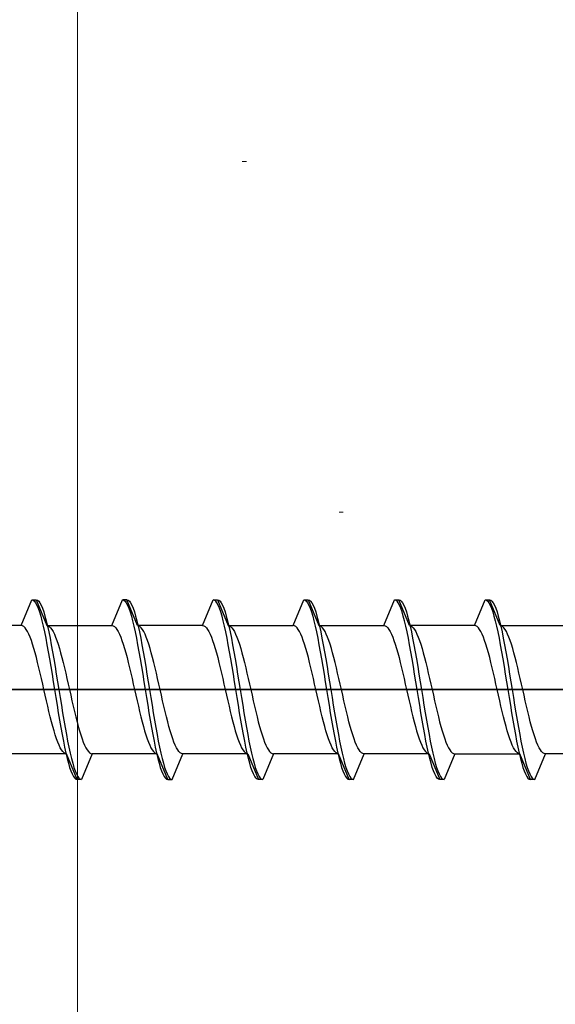
# Model space of a CAD drawing. Extents: x 0 to 1050, y 0 to 1584.
# Drawn here: x 140 to 153, y 1332 to 1355 of the extents above; entities that cross this region are included whole.
import ezdxf

# ---------------------------------------------------------------- set-up
doc = ezdxf.new("R2010")
doc.units = 0
doc.layers.add('YKK_13', color=4, linetype='CONTINUOUS', lineweight=30)
doc.layers.add('YSS_K', color=3, linetype='CONTINUOUS', lineweight=13)

msp = doc.modelspace()

# ---------------------------------------------------------------- linework, layer by layer
at = {"layer": 'YKK_13', "linetype": 'ByBlock', "lineweight": -2, "ltscale": 0.5}
for p, q in [((140.184, 1341.298), (140.433, 1341.898)), ((140.433, 1341.898), (140.533, 1341.898)), ((140.433, 1341.898), (140.462, 1341.89)), ((140.462, 1341.89), (140.492, 1341.866)), ((140.492, 1341.866), (140.521, 1341.826)), ((140.521, 1341.826), (140.551, 1341.771)), ((140.533, 1341.898), (140.782, 1341.298)), ((140.533, 1341.898), (140.562, 1341.89)), ((140.551, 1341.771), (140.58, 1341.701)), ((140.562, 1341.89), (140.592, 1341.866)), ((140.592, 1341.866), (140.621, 1341.826)), ((140.621, 1341.826), (140.651, 1341.771)), ((140.651, 1341.771), (140.68, 1341.701)), ((142.304, 1341.298), (142.553, 1341.898)), ((142.653, 1341.898), (142.553, 1341.898)), ((142.553, 1341.898), (142.582, 1341.89)), ((142.582, 1341.89), (142.612, 1341.866)), ((142.612, 1341.866), (142.641, 1341.826)), ((142.641, 1341.826), (142.671, 1341.771)), ((142.653, 1341.898), (142.682, 1341.89)), ((142.902, 1341.298), (142.653, 1341.898)), ((142.671, 1341.771), (142.7, 1341.701)), ((142.682, 1341.89), (142.712, 1341.866)), ((142.712, 1341.866), (142.741, 1341.826)), ((142.741, 1341.826), (142.771, 1341.771)), ((142.771, 1341.771), (142.8, 1341.701)), ((144.424, 1341.298), (144.673, 1341.898)), ((144.702, 1341.89), (144.673, 1341.898)), ((144.673, 1341.898), (144.773, 1341.898)), ((144.732, 1341.866), (144.702, 1341.89)), ((144.761, 1341.826), (144.732, 1341.866)), ((144.791, 1341.771), (144.761, 1341.826)), ((144.773, 1341.898), (144.802, 1341.89)), ((144.773, 1341.898), (145.022, 1341.298)), ((144.82, 1341.701), (144.791, 1341.771)), ((144.802, 1341.89), (144.832, 1341.866)), ((144.832, 1341.866), (144.861, 1341.826)), ((144.861, 1341.826), (144.891, 1341.771)), ((144.891, 1341.771), (144.92, 1341.701)), ((146.544, 1341.298), (146.793, 1341.898)), ((146.793, 1341.898), (146.822, 1341.89)), ((146.793, 1341.898), (146.893, 1341.898)), ((146.822, 1341.89), (146.852, 1341.866)), ((146.852, 1341.866), (146.881, 1341.826)), ((146.881, 1341.826), (146.911, 1341.771)), ((146.893, 1341.898), (146.922, 1341.89)), ((146.893, 1341.898), (147.142, 1341.298)), ((146.911, 1341.771), (146.94, 1341.701)), ((146.922, 1341.89), (146.952, 1341.866)), ((146.952, 1341.866), (146.981, 1341.826)), ((146.981, 1341.826), (147.011, 1341.771)), ((147.011, 1341.771), (147.04, 1341.701)), ((148.664, 1341.298), (148.913, 1341.898)), ((148.942, 1341.89), (148.913, 1341.898)), ((148.913, 1341.898), (149.013, 1341.898)), ((148.972, 1341.866), (148.942, 1341.89)), ((149.001, 1341.826), (148.972, 1341.866)), ((149.031, 1341.771), (149.001, 1341.826)), ((149.262, 1341.298), (149.013, 1341.898)), ((149.013, 1341.898), (149.042, 1341.89)), ((149.06, 1341.701), (149.031, 1341.771)), ((149.042, 1341.89), (149.072, 1341.866)), ((149.072, 1341.866), (149.101, 1341.826)), ((149.101, 1341.826), (149.131, 1341.771)), ((149.131, 1341.771), (149.16, 1341.701)), ((150.784, 1341.298), (151.033, 1341.898)), ((151.033, 1341.898), (151.062, 1341.89)), ((151.033, 1341.898), (151.133, 1341.898)), ((151.062, 1341.89), (151.092, 1341.866)), ((151.092, 1341.866), (151.121, 1341.826)), ((151.121, 1341.826), (151.151, 1341.771)), ((151.382, 1341.298), (151.133, 1341.898)), ((151.133, 1341.898), (151.162, 1341.89)), ((151.151, 1341.771), (151.18, 1341.701)), ((151.162, 1341.89), (151.192, 1341.866)), ((151.192, 1341.866), (151.221, 1341.826)), ((151.221, 1341.826), (151.251, 1341.771)), ((151.251, 1341.771), (151.28, 1341.701)), ((140.58, 1341.701), (140.61, 1341.616)), ((140.61, 1341.616), (140.639, 1341.518)), ((140.639, 1341.518), (140.669, 1341.406)), ((140.68, 1341.701), (140.71, 1341.616)), ((140.71, 1341.616), (140.739, 1341.518)), ((140.739, 1341.518), (140.769, 1341.406)), ((142.7, 1341.701), (142.73, 1341.616)), ((142.73, 1341.616), (142.759, 1341.518)), ((142.759, 1341.518), (142.789, 1341.406)), ((142.8, 1341.701), (142.83, 1341.616)), ((142.83, 1341.616), (142.859, 1341.518)), ((142.859, 1341.518), (142.889, 1341.406)), ((144.85, 1341.616), (144.82, 1341.701)), ((144.879, 1341.518), (144.85, 1341.616)), ((144.909, 1341.406), (144.879, 1341.518)), ((144.92, 1341.701), (144.95, 1341.616)), ((144.95, 1341.616), (144.979, 1341.518)), ((144.979, 1341.518), (145.009, 1341.406)), ((146.94, 1341.701), (146.97, 1341.616)), ((146.97, 1341.616), (146.999, 1341.518)), ((146.999, 1341.518), (147.029, 1341.406)), ((147.04, 1341.701), (147.07, 1341.616)), ((147.07, 1341.616), (147.099, 1341.518)), ((147.099, 1341.518), (147.129, 1341.406)), ((149.09, 1341.616), (149.06, 1341.701)), ((149.119, 1341.518), (149.09, 1341.616)), ((149.149, 1341.406), (149.119, 1341.518)), ((149.16, 1341.701), (149.19, 1341.616)), ((149.19, 1341.616), (149.219, 1341.518)), ((149.219, 1341.518), (149.249, 1341.406)), ((151.18, 1341.701), (151.21, 1341.616)), ((151.21, 1341.616), (151.239, 1341.518)), ((151.239, 1341.518), (151.269, 1341.406)), ((151.28, 1341.701), (151.31, 1341.616)), ((151.31, 1341.616), (151.339, 1341.518)), ((151.339, 1341.518), (151.369, 1341.406)), ((140.184, 1341.298), (138.662, 1341.298)), ((140.214, 1341.292), (140.184, 1341.298)), ((140.243, 1341.275), (140.214, 1341.292)), ((140.273, 1341.247), (140.243, 1341.275)), ((140.302, 1341.207), (140.273, 1341.247)), ((140.669, 1341.406), (140.698, 1341.283)), ((140.698, 1341.283), (140.727, 1341.148)), ((140.769, 1341.406), (140.798, 1341.283)), ((140.782, 1341.298), (142.304, 1341.298)), ((140.782, 1341.298), (140.811, 1341.292)), ((140.798, 1341.283), (140.827, 1341.148)), ((140.811, 1341.292), (140.84, 1341.275)), ((140.84, 1341.275), (140.87, 1341.247)), ((140.87, 1341.247), (140.899, 1341.207)), ((142.304, 1341.298), (142.334, 1341.292)), ((142.334, 1341.292), (142.363, 1341.275)), ((142.363, 1341.275), (142.393, 1341.247)), ((142.393, 1341.247), (142.422, 1341.207)), ((142.789, 1341.406), (142.818, 1341.283)), ((142.818, 1341.283), (142.847, 1341.148)), ((142.889, 1341.406), (142.918, 1341.283)), ((142.931, 1341.292), (142.902, 1341.298)), ((144.424, 1341.298), (142.902, 1341.298)), ((142.918, 1341.283), (142.947, 1341.148)), ((142.96, 1341.275), (142.931, 1341.292)), ((142.99, 1341.247), (142.96, 1341.275)), ((143.019, 1341.207), (142.99, 1341.247)), ((144.424, 1341.298), (144.454, 1341.292)), ((144.454, 1341.292), (144.483, 1341.275)), ((144.483, 1341.275), (144.513, 1341.247)), ((144.513, 1341.247), (144.542, 1341.207)), ((144.938, 1341.283), (144.909, 1341.406)), ((144.967, 1341.148), (144.938, 1341.283)), ((145.009, 1341.406), (145.038, 1341.283)), ((145.022, 1341.298), (146.544, 1341.298)), ((145.022, 1341.298), (145.051, 1341.292)), ((145.038, 1341.283), (145.067, 1341.148)), ((145.051, 1341.292), (145.08, 1341.275)), ((145.08, 1341.275), (145.11, 1341.247)), ((145.11, 1341.247), (145.139, 1341.207)), ((146.574, 1341.292), (146.544, 1341.298)), ((146.603, 1341.275), (146.574, 1341.292)), ((146.633, 1341.247), (146.603, 1341.275)), ((146.662, 1341.207), (146.633, 1341.247)), ((147.029, 1341.406), (147.058, 1341.283)), ((147.058, 1341.283), (147.087, 1341.148)), ((147.129, 1341.406), (147.158, 1341.283)), ((147.171, 1341.292), (147.142, 1341.298)), ((147.142, 1341.298), (148.664, 1341.298)), ((147.158, 1341.283), (147.187, 1341.148)), ((147.2, 1341.275), (147.171, 1341.292)), ((147.23, 1341.247), (147.2, 1341.275)), ((147.259, 1341.207), (147.23, 1341.247)), ((148.664, 1341.298), (148.694, 1341.292)), ((148.694, 1341.292), (148.723, 1341.275)), ((148.723, 1341.275), (148.753, 1341.247)), ((148.753, 1341.247), (148.782, 1341.207)), ((149.178, 1341.283), (149.149, 1341.406)), ((149.207, 1341.148), (149.178, 1341.283)), ((149.249, 1341.406), (149.278, 1341.283)), ((150.784, 1341.298), (149.262, 1341.298)), ((149.262, 1341.298), (149.291, 1341.292)), ((149.278, 1341.283), (149.307, 1341.148)), ((149.291, 1341.292), (149.32, 1341.275)), ((149.32, 1341.275), (149.35, 1341.247)), ((149.35, 1341.247), (149.379, 1341.207)), ((150.814, 1341.292), (150.784, 1341.298)), ((150.843, 1341.275), (150.814, 1341.292)), ((150.873, 1341.247), (150.843, 1341.275)), ((150.902, 1341.207), (150.873, 1341.247)), ((151.269, 1341.406), (151.298, 1341.283)), ((151.298, 1341.283), (151.327, 1341.148)), ((151.369, 1341.406), (151.398, 1341.283)), ((151.411, 1341.292), (151.382, 1341.298)), ((151.382, 1341.298), (152.904, 1341.298)), ((151.398, 1341.283), (151.427, 1341.148)), ((151.44, 1341.275), (151.411, 1341.292)), ((151.47, 1341.247), (151.44, 1341.275)), ((151.499, 1341.207), (151.47, 1341.247)), ((140.332, 1341.157), (140.302, 1341.207)), ((140.361, 1341.097), (140.332, 1341.157)), ((140.391, 1341.026), (140.361, 1341.097)), ((140.42, 1340.947), (140.391, 1341.026)), ((140.727, 1341.148), (140.757, 1341.002)), ((140.827, 1341.148), (140.857, 1341.002)), ((140.899, 1341.207), (140.929, 1341.157)), ((140.929, 1341.157), (140.958, 1341.097)), ((140.958, 1341.097), (140.988, 1341.026)), ((140.988, 1341.026), (141.017, 1340.947)), ((142.422, 1341.207), (142.452, 1341.157)), ((142.452, 1341.157), (142.481, 1341.097)), ((142.481, 1341.097), (142.511, 1341.026)), ((142.511, 1341.026), (142.54, 1340.947)), ((142.847, 1341.148), (142.877, 1341.002)), ((142.947, 1341.148), (142.977, 1341.002)), ((143.049, 1341.157), (143.019, 1341.207)), ((143.078, 1341.097), (143.049, 1341.157)), ((143.108, 1341.026), (143.078, 1341.097)), ((143.137, 1340.947), (143.108, 1341.026)), ((144.542, 1341.207), (144.572, 1341.157)), ((144.572, 1341.157), (144.601, 1341.097)), ((144.601, 1341.097), (144.631, 1341.026)), ((144.631, 1341.026), (144.66, 1340.947)), ((144.997, 1341.002), (144.967, 1341.148)), ((145.067, 1341.148), (145.097, 1341.002)), ((145.139, 1341.207), (145.169, 1341.157)), ((145.169, 1341.157), (145.198, 1341.097)), ((145.198, 1341.097), (145.228, 1341.026)), ((145.228, 1341.026), (145.257, 1340.947)), ((146.692, 1341.157), (146.662, 1341.207)), ((146.721, 1341.097), (146.692, 1341.157)), ((146.751, 1341.026), (146.721, 1341.097)), ((146.78, 1340.947), (146.751, 1341.026)), ((147.087, 1341.148), (147.117, 1341.002)), ((147.187, 1341.148), (147.217, 1341.002)), ((147.289, 1341.157), (147.259, 1341.207)), ((147.318, 1341.097), (147.289, 1341.157)), ((147.348, 1341.026), (147.318, 1341.097)), ((147.377, 1340.947), (147.348, 1341.026)), ((148.782, 1341.207), (148.812, 1341.157)), ((148.812, 1341.157), (148.841, 1341.097)), ((148.841, 1341.097), (148.871, 1341.026)), ((148.871, 1341.026), (148.9, 1340.947)), ((149.237, 1341.002), (149.207, 1341.148)), ((149.307, 1341.148), (149.337, 1341.002)), ((149.379, 1341.207), (149.409, 1341.157)), ((149.409, 1341.157), (149.438, 1341.097)), ((149.438, 1341.097), (149.468, 1341.026)), ((149.468, 1341.026), (149.497, 1340.947)), ((150.932, 1341.157), (150.902, 1341.207)), ((150.961, 1341.097), (150.932, 1341.157)), ((150.991, 1341.026), (150.961, 1341.097)), ((151.02, 1340.947), (150.991, 1341.026)), ((151.327, 1341.148), (151.357, 1341.002)), ((151.427, 1341.148), (151.457, 1341.002)), ((151.529, 1341.157), (151.499, 1341.207)), ((151.558, 1341.097), (151.529, 1341.157)), ((151.588, 1341.026), (151.558, 1341.097)), ((151.617, 1340.947), (151.588, 1341.026)), ((140.449, 1340.858), (140.42, 1340.947)), ((140.479, 1340.762), (140.449, 1340.858)), ((140.757, 1341.002), (140.786, 1340.848)), ((140.786, 1340.848), (140.816, 1340.685)), ((140.857, 1341.002), (140.886, 1340.848)), ((140.886, 1340.848), (140.916, 1340.685)), ((141.017, 1340.947), (141.047, 1340.858)), ((141.047, 1340.858), (141.076, 1340.762)), ((142.54, 1340.947), (142.569, 1340.858)), ((142.569, 1340.858), (142.599, 1340.762)), ((142.877, 1341.002), (142.906, 1340.848)), ((142.906, 1340.848), (142.936, 1340.685)), ((142.977, 1341.002), (143.006, 1340.848)), ((143.006, 1340.848), (143.036, 1340.685)), ((143.167, 1340.858), (143.137, 1340.947)), ((143.196, 1340.762), (143.167, 1340.858)), ((144.66, 1340.947), (144.689, 1340.858)), ((144.689, 1340.858), (144.719, 1340.762)), ((145.026, 1340.848), (144.997, 1341.002)), ((145.056, 1340.685), (145.026, 1340.848)), ((145.097, 1341.002), (145.126, 1340.848)), ((145.126, 1340.848), (145.156, 1340.685)), ((145.257, 1340.947), (145.287, 1340.858)), ((145.287, 1340.858), (145.316, 1340.762)), ((146.809, 1340.858), (146.78, 1340.947)), ((146.839, 1340.762), (146.809, 1340.858)), ((147.117, 1341.002), (147.146, 1340.848)), ((147.146, 1340.848), (147.176, 1340.685)), ((147.217, 1341.002), (147.246, 1340.848)), ((147.246, 1340.848), (147.276, 1340.685)), ((147.407, 1340.858), (147.377, 1340.947)), ((147.436, 1340.762), (147.407, 1340.858)), ((148.9, 1340.947), (148.929, 1340.858)), ((148.929, 1340.858), (148.959, 1340.762)), ((149.266, 1340.848), (149.237, 1341.002)), ((149.296, 1340.685), (149.266, 1340.848)), ((149.337, 1341.002), (149.366, 1340.848)), ((149.366, 1340.848), (149.396, 1340.685)), ((149.497, 1340.947), (149.527, 1340.858)), ((149.527, 1340.858), (149.556, 1340.762)), ((151.049, 1340.858), (151.02, 1340.947)), ((151.079, 1340.762), (151.049, 1340.858)), ((151.357, 1341.002), (151.386, 1340.848)), ((151.386, 1340.848), (151.416, 1340.685)), ((151.457, 1341.002), (151.486, 1340.848)), ((151.486, 1340.848), (151.516, 1340.685)), ((151.647, 1340.858), (151.617, 1340.947)), ((151.676, 1340.762), (151.647, 1340.858)), ((140.508, 1340.658), (140.479, 1340.762)), ((140.538, 1340.548), (140.508, 1340.658)), ((140.816, 1340.685), (140.845, 1340.516)), ((140.916, 1340.685), (140.945, 1340.516)), ((141.076, 1340.762), (141.105, 1340.658)), ((141.105, 1340.658), (141.135, 1340.548)), ((142.599, 1340.762), (142.628, 1340.658)), ((142.628, 1340.658), (142.658, 1340.548)), ((142.936, 1340.685), (142.965, 1340.516)), ((143.036, 1340.685), (143.065, 1340.516)), ((143.225, 1340.658), (143.196, 1340.762)), ((143.255, 1340.548), (143.225, 1340.658)), ((144.719, 1340.762), (144.748, 1340.658)), ((144.748, 1340.658), (144.778, 1340.548)), ((145.085, 1340.516), (145.056, 1340.685)), ((145.156, 1340.685), (145.185, 1340.516)), ((145.316, 1340.762), (145.345, 1340.658)), ((145.345, 1340.658), (145.375, 1340.548)), ((146.868, 1340.658), (146.839, 1340.762)), ((146.898, 1340.548), (146.868, 1340.658)), ((147.176, 1340.685), (147.205, 1340.516)), ((147.276, 1340.685), (147.305, 1340.516)), ((147.465, 1340.658), (147.436, 1340.762)), ((147.495, 1340.548), (147.465, 1340.658)), ((148.959, 1340.762), (148.988, 1340.658)), ((148.988, 1340.658), (149.018, 1340.548)), ((149.325, 1340.516), (149.296, 1340.685)), ((149.396, 1340.685), (149.425, 1340.516)), ((149.556, 1340.762), (149.585, 1340.658)), ((149.585, 1340.658), (149.615, 1340.548)), ((151.108, 1340.658), (151.079, 1340.762)), ((151.138, 1340.548), (151.108, 1340.658)), ((151.416, 1340.685), (151.445, 1340.516)), ((151.516, 1340.685), (151.545, 1340.516)), ((151.705, 1340.658), (151.676, 1340.762)), ((151.735, 1340.548), (151.705, 1340.658)), ((140.567, 1340.432), (140.538, 1340.548)), ((140.597, 1340.311), (140.567, 1340.432)), ((140.845, 1340.516), (140.875, 1340.341)), ((140.875, 1340.341), (140.904, 1340.162)), ((140.945, 1340.516), (140.975, 1340.341)), ((140.975, 1340.341), (141.004, 1340.162)), ((141.135, 1340.548), (141.164, 1340.432)), ((141.164, 1340.432), (141.194, 1340.311)), ((142.658, 1340.548), (142.687, 1340.432)), ((142.687, 1340.432), (142.717, 1340.311)), ((142.965, 1340.516), (142.995, 1340.341)), ((142.995, 1340.341), (143.024, 1340.162)), ((143.065, 1340.516), (143.095, 1340.341)), ((143.095, 1340.341), (143.124, 1340.162)), ((143.284, 1340.432), (143.255, 1340.548)), ((143.314, 1340.311), (143.284, 1340.432)), ((144.778, 1340.548), (144.807, 1340.432)), ((144.807, 1340.432), (144.837, 1340.311)), ((145.115, 1340.341), (145.085, 1340.516)), ((145.144, 1340.162), (145.115, 1340.341)), ((145.185, 1340.516), (145.215, 1340.341)), ((145.215, 1340.341), (145.244, 1340.162)), ((145.375, 1340.548), (145.404, 1340.432)), ((145.404, 1340.432), (145.434, 1340.311)), ((146.927, 1340.432), (146.898, 1340.548)), ((146.957, 1340.311), (146.927, 1340.432)), ((147.205, 1340.516), (147.235, 1340.341)), ((147.235, 1340.341), (147.264, 1340.162)), ((147.305, 1340.516), (147.335, 1340.341)), ((147.335, 1340.341), (147.364, 1340.162)), ((147.524, 1340.432), (147.495, 1340.548)), ((147.554, 1340.311), (147.524, 1340.432)), ((149.018, 1340.548), (149.047, 1340.432)), ((149.047, 1340.432), (149.077, 1340.311)), ((149.355, 1340.341), (149.325, 1340.516)), ((149.384, 1340.162), (149.355, 1340.341)), ((149.425, 1340.516), (149.455, 1340.341)), ((149.455, 1340.341), (149.484, 1340.162)), ((149.615, 1340.548), (149.644, 1340.432)), ((149.644, 1340.432), (149.674, 1340.311)), ((151.167, 1340.432), (151.138, 1340.548)), ((151.197, 1340.311), (151.167, 1340.432)), ((151.445, 1340.516), (151.475, 1340.341)), ((151.475, 1340.341), (151.504, 1340.162)), ((151.545, 1340.516), (151.575, 1340.341)), ((151.575, 1340.341), (151.604, 1340.162)), ((151.764, 1340.432), (151.735, 1340.548)), ((151.794, 1340.311), (151.764, 1340.432)), ((140.626, 1340.186), (140.597, 1340.311)), ((140.656, 1340.058), (140.626, 1340.186)), ((140.904, 1340.162), (140.934, 1339.981)), ((141.004, 1340.162), (141.034, 1339.981)), ((141.194, 1340.311), (141.223, 1340.186)), ((141.223, 1340.186), (141.253, 1340.058)), ((142.717, 1340.311), (142.746, 1340.186)), ((142.746, 1340.186), (142.776, 1340.058)), ((143.024, 1340.162), (143.054, 1339.981)), ((143.124, 1340.162), (143.154, 1339.981)), ((143.343, 1340.186), (143.314, 1340.311)), ((143.373, 1340.058), (143.343, 1340.186)), ((144.837, 1340.311), (144.866, 1340.186)), ((144.866, 1340.186), (144.896, 1340.058)), ((145.174, 1339.981), (145.144, 1340.162)), ((145.244, 1340.162), (145.274, 1339.981)), ((145.434, 1340.311), (145.463, 1340.186)), ((145.463, 1340.186), (145.493, 1340.058)), ((146.986, 1340.186), (146.957, 1340.311)), ((147.016, 1340.058), (146.986, 1340.186)), ((147.264, 1340.162), (147.294, 1339.981)), ((147.364, 1340.162), (147.394, 1339.981)), ((147.583, 1340.186), (147.554, 1340.311)), ((147.613, 1340.058), (147.583, 1340.186)), ((149.077, 1340.311), (149.106, 1340.186)), ((149.106, 1340.186), (149.136, 1340.058)), ((149.414, 1339.981), (149.384, 1340.162)), ((149.484, 1340.162), (149.514, 1339.981)), ((149.674, 1340.311), (149.703, 1340.186)), ((149.703, 1340.186), (149.733, 1340.058)), ((151.226, 1340.186), (151.197, 1340.311)), ((151.256, 1340.058), (151.226, 1340.186)), ((151.504, 1340.162), (151.534, 1339.981)), ((151.604, 1340.162), (151.634, 1339.981)), ((151.823, 1340.186), (151.794, 1340.311)), ((151.853, 1340.058), (151.823, 1340.186)), ((140.685, 1339.928), (140.656, 1340.058)), ((140.714, 1339.798), (140.685, 1339.928)), ((140.934, 1339.981), (140.963, 1339.798)), ((141.034, 1339.981), (141.063, 1339.798)), ((141.253, 1340.058), (141.282, 1339.928)), ((141.282, 1339.928), (141.312, 1339.798)), ((142.776, 1340.058), (142.805, 1339.928)), ((142.805, 1339.928), (142.834, 1339.798)), ((143.054, 1339.981), (143.083, 1339.798)), ((143.154, 1339.981), (143.183, 1339.798)), ((143.402, 1339.928), (143.373, 1340.058)), ((143.432, 1339.798), (143.402, 1339.928)), ((144.896, 1340.058), (144.925, 1339.928)), ((144.925, 1339.928), (144.954, 1339.798)), ((145.203, 1339.798), (145.174, 1339.981)), ((145.274, 1339.981), (145.303, 1339.798)), ((145.493, 1340.058), (145.522, 1339.928)), ((145.522, 1339.928), (145.552, 1339.798)), ((147.045, 1339.928), (147.016, 1340.058)), ((147.074, 1339.798), (147.045, 1339.928)), ((147.294, 1339.981), (147.323, 1339.798)), ((147.394, 1339.981), (147.423, 1339.798)), ((147.642, 1339.928), (147.613, 1340.058)), ((147.672, 1339.798), (147.642, 1339.928)), ((149.136, 1340.058), (149.165, 1339.928)), ((149.165, 1339.928), (149.194, 1339.798)), ((149.443, 1339.798), (149.414, 1339.981)), ((149.514, 1339.981), (149.543, 1339.798)), ((149.733, 1340.058), (149.762, 1339.928)), ((149.762, 1339.928), (149.792, 1339.798)), ((151.285, 1339.928), (151.256, 1340.058)), ((151.314, 1339.798), (151.285, 1339.928)), ((151.534, 1339.981), (151.563, 1339.798)), ((151.634, 1339.981), (151.663, 1339.798)), ((151.882, 1339.928), (151.853, 1340.058)), ((151.912, 1339.798), (151.882, 1339.928)), ((140.744, 1339.667), (140.714, 1339.798)), ((140.773, 1339.537), (140.744, 1339.667)), ((140.963, 1339.798), (140.992, 1339.615)), ((141.063, 1339.798), (141.092, 1339.615)), ((141.312, 1339.798), (141.341, 1339.667)), ((141.341, 1339.667), (141.37, 1339.537)), ((142.834, 1339.798), (142.864, 1339.667)), ((142.864, 1339.667), (142.893, 1339.537)), ((143.083, 1339.798), (143.112, 1339.615)), ((143.183, 1339.798), (143.212, 1339.615)), ((143.461, 1339.667), (143.432, 1339.798)), ((143.49, 1339.537), (143.461, 1339.667)), ((144.954, 1339.798), (144.984, 1339.667)), ((144.984, 1339.667), (145.013, 1339.537)), ((145.232, 1339.615), (145.203, 1339.798)), ((145.303, 1339.798), (145.332, 1339.615)), ((145.552, 1339.798), (145.581, 1339.667)), ((145.581, 1339.667), (145.61, 1339.537)), ((147.104, 1339.667), (147.074, 1339.798)), ((147.133, 1339.537), (147.104, 1339.667)), ((147.323, 1339.798), (147.352, 1339.615)), ((147.423, 1339.798), (147.452, 1339.615)), ((147.701, 1339.667), (147.672, 1339.798)), ((147.73, 1339.537), (147.701, 1339.667)), ((149.194, 1339.798), (149.224, 1339.667)), ((149.224, 1339.667), (149.253, 1339.537)), ((149.472, 1339.615), (149.443, 1339.798)), ((149.543, 1339.798), (149.572, 1339.615)), ((149.792, 1339.798), (149.821, 1339.667)), ((149.821, 1339.667), (149.85, 1339.537)), ((151.344, 1339.667), (151.314, 1339.798)), ((151.373, 1339.537), (151.344, 1339.667)), ((151.563, 1339.798), (151.592, 1339.615)), ((151.663, 1339.798), (151.692, 1339.615)), ((151.941, 1339.667), (151.912, 1339.798)), ((151.97, 1339.537), (151.941, 1339.667)), ((140.803, 1339.41), (140.773, 1339.537)), ((140.832, 1339.285), (140.803, 1339.41)), ((140.992, 1339.615), (141.022, 1339.433)), ((141.022, 1339.433), (141.051, 1339.254)), ((141.092, 1339.615), (141.122, 1339.433)), ((141.122, 1339.433), (141.151, 1339.254)), ((141.37, 1339.537), (141.4, 1339.41)), ((141.4, 1339.41), (141.429, 1339.285)), ((142.893, 1339.537), (142.923, 1339.41)), ((142.923, 1339.41), (142.952, 1339.285)), ((143.112, 1339.615), (143.142, 1339.433)), ((143.142, 1339.433), (143.171, 1339.254)), ((143.212, 1339.615), (143.242, 1339.433)), ((143.242, 1339.433), (143.271, 1339.254)), ((143.52, 1339.41), (143.49, 1339.537)), ((143.549, 1339.285), (143.52, 1339.41)), ((145.013, 1339.537), (145.043, 1339.41)), ((145.043, 1339.41), (145.072, 1339.285)), ((145.262, 1339.433), (145.232, 1339.615)), ((145.291, 1339.254), (145.262, 1339.433)), ((145.332, 1339.615), (145.362, 1339.433)), ((145.362, 1339.433), (145.391, 1339.254)), ((145.61, 1339.537), (145.64, 1339.41)), ((145.64, 1339.41), (145.669, 1339.285)), ((147.163, 1339.41), (147.133, 1339.537)), ((147.192, 1339.285), (147.163, 1339.41)), ((147.352, 1339.615), (147.382, 1339.433)), ((147.382, 1339.433), (147.411, 1339.254)), ((147.452, 1339.615), (147.482, 1339.433)), ((147.482, 1339.433), (147.511, 1339.254)), ((147.76, 1339.41), (147.73, 1339.537)), ((147.789, 1339.285), (147.76, 1339.41)), ((149.253, 1339.537), (149.283, 1339.41)), ((149.283, 1339.41), (149.312, 1339.285)), ((149.502, 1339.433), (149.472, 1339.615)), ((149.531, 1339.254), (149.502, 1339.433)), ((149.572, 1339.615), (149.602, 1339.433)), ((149.602, 1339.433), (149.631, 1339.254)), ((149.85, 1339.537), (149.88, 1339.41)), ((149.88, 1339.41), (149.909, 1339.285)), ((151.403, 1339.41), (151.373, 1339.537)), ((151.432, 1339.285), (151.403, 1339.41)), ((151.592, 1339.615), (151.622, 1339.433)), ((151.622, 1339.433), (151.651, 1339.254)), ((151.692, 1339.615), (151.722, 1339.433)), ((151.722, 1339.433), (151.751, 1339.254)), ((152, 1339.41), (151.97, 1339.537)), ((152.029, 1339.285), (152, 1339.41)), ((140.862, 1339.164), (140.832, 1339.285)), ((141.051, 1339.254), (141.081, 1339.08)), ((141.151, 1339.254), (141.181, 1339.08)), ((141.429, 1339.285), (141.459, 1339.164)), ((142.952, 1339.285), (142.982, 1339.164)), ((143.171, 1339.254), (143.201, 1339.08)), ((143.271, 1339.254), (143.301, 1339.08)), ((143.579, 1339.164), (143.549, 1339.285)), ((145.072, 1339.285), (145.102, 1339.164)), ((145.321, 1339.08), (145.291, 1339.254)), ((145.391, 1339.254), (145.421, 1339.08)), ((145.669, 1339.285), (145.699, 1339.164)), ((147.222, 1339.164), (147.192, 1339.285)), ((147.411, 1339.254), (147.441, 1339.08)), ((147.511, 1339.254), (147.541, 1339.08)), ((147.819, 1339.164), (147.789, 1339.285)), ((149.312, 1339.285), (149.342, 1339.164)), ((149.561, 1339.08), (149.531, 1339.254)), ((149.631, 1339.254), (149.661, 1339.08)), ((149.909, 1339.285), (149.939, 1339.164)), ((151.462, 1339.164), (151.432, 1339.285)), ((151.651, 1339.254), (151.681, 1339.08)), ((151.751, 1339.254), (151.781, 1339.08)), ((152.059, 1339.164), (152.029, 1339.285)), ((140.891, 1339.048), (140.862, 1339.164)), ((140.921, 1338.937), (140.891, 1339.048)), ((141.081, 1339.08), (141.11, 1338.91)), ((141.181, 1339.08), (141.21, 1338.91)), ((141.459, 1339.164), (141.488, 1339.048)), ((141.488, 1339.048), (141.518, 1338.937)), ((142.982, 1339.164), (143.011, 1339.048)), ((143.011, 1339.048), (143.041, 1338.937)), ((143.201, 1339.08), (143.23, 1338.91)), ((143.301, 1339.08), (143.33, 1338.91)), ((143.608, 1339.048), (143.579, 1339.164)), ((143.638, 1338.937), (143.608, 1339.048)), ((145.102, 1339.164), (145.131, 1339.048)), ((145.131, 1339.048), (145.161, 1338.937)), ((145.35, 1338.91), (145.321, 1339.08)), ((145.421, 1339.08), (145.45, 1338.91)), ((145.699, 1339.164), (145.728, 1339.048)), ((145.728, 1339.048), (145.758, 1338.937)), ((147.251, 1339.048), (147.222, 1339.164)), ((147.281, 1338.937), (147.251, 1339.048)), ((147.441, 1339.08), (147.47, 1338.91)), ((147.541, 1339.08), (147.57, 1338.91)), ((147.848, 1339.048), (147.819, 1339.164)), ((147.878, 1338.937), (147.848, 1339.048)), ((149.342, 1339.164), (149.371, 1339.048)), ((149.371, 1339.048), (149.401, 1338.937)), ((149.59, 1338.91), (149.561, 1339.08)), ((149.661, 1339.08), (149.69, 1338.91)), ((149.939, 1339.164), (149.968, 1339.048)), ((149.968, 1339.048), (149.998, 1338.937)), ((151.491, 1339.048), (151.462, 1339.164)), ((151.521, 1338.937), (151.491, 1339.048)), ((151.681, 1339.08), (151.71, 1338.91)), ((151.781, 1339.08), (151.81, 1338.91)), ((152.088, 1339.048), (152.059, 1339.164)), ((152.118, 1338.937), (152.088, 1339.048)), ((140.95, 1338.834), (140.921, 1338.937)), ((140.979, 1338.737), (140.95, 1338.834)), ((141.009, 1338.649), (140.979, 1338.737)), ((141.11, 1338.91), (141.14, 1338.748)), ((141.14, 1338.748), (141.169, 1338.593)), ((141.21, 1338.91), (141.24, 1338.748)), ((141.24, 1338.748), (141.269, 1338.593)), ((141.518, 1338.937), (141.547, 1338.834)), ((141.547, 1338.834), (141.577, 1338.737)), ((141.577, 1338.737), (141.606, 1338.649)), ((143.041, 1338.937), (143.07, 1338.834)), ((143.07, 1338.834), (143.099, 1338.737)), ((143.099, 1338.737), (143.129, 1338.649)), ((143.23, 1338.91), (143.26, 1338.748)), ((143.26, 1338.748), (143.289, 1338.593)), ((143.33, 1338.91), (143.36, 1338.748)), ((143.36, 1338.748), (143.389, 1338.593)), ((143.667, 1338.834), (143.638, 1338.937)), ((143.697, 1338.737), (143.667, 1338.834)), ((143.726, 1338.649), (143.697, 1338.737)), ((145.161, 1338.937), (145.19, 1338.834)), ((145.19, 1338.834), (145.219, 1338.737)), ((145.219, 1338.737), (145.249, 1338.649)), ((145.38, 1338.748), (145.35, 1338.91)), ((145.409, 1338.593), (145.38, 1338.748)), ((145.45, 1338.91), (145.48, 1338.748)), ((145.48, 1338.748), (145.509, 1338.593)), ((145.758, 1338.937), (145.787, 1338.834)), ((145.787, 1338.834), (145.817, 1338.737)), ((145.817, 1338.737), (145.846, 1338.649)), ((147.31, 1338.834), (147.281, 1338.937)), ((147.339, 1338.737), (147.31, 1338.834)), ((147.369, 1338.649), (147.339, 1338.737)), ((147.47, 1338.91), (147.5, 1338.748)), ((147.5, 1338.748), (147.529, 1338.593)), ((147.57, 1338.91), (147.6, 1338.748)), ((147.6, 1338.748), (147.629, 1338.593)), ((147.907, 1338.834), (147.878, 1338.937)), ((147.937, 1338.737), (147.907, 1338.834)), ((147.966, 1338.649), (147.937, 1338.737)), ((149.401, 1338.937), (149.43, 1338.834)), ((149.43, 1338.834), (149.459, 1338.737)), ((149.459, 1338.737), (149.489, 1338.649)), ((149.62, 1338.748), (149.59, 1338.91)), ((149.649, 1338.593), (149.62, 1338.748)), ((149.69, 1338.91), (149.72, 1338.748)), ((149.72, 1338.748), (149.749, 1338.593)), ((149.998, 1338.937), (150.027, 1338.834)), ((150.027, 1338.834), (150.057, 1338.737)), ((150.057, 1338.737), (150.086, 1338.649)), ((151.55, 1338.834), (151.521, 1338.937)), ((151.579, 1338.737), (151.55, 1338.834)), ((151.609, 1338.649), (151.579, 1338.737)), ((151.71, 1338.91), (151.74, 1338.748)), ((151.74, 1338.748), (151.769, 1338.593)), ((151.81, 1338.91), (151.84, 1338.748)), ((151.84, 1338.748), (151.869, 1338.593)), ((152.147, 1338.834), (152.118, 1338.937)), ((152.177, 1338.737), (152.147, 1338.834)), ((152.206, 1338.649), (152.177, 1338.737)), ((141.038, 1338.569), (141.009, 1338.649)), ((141.068, 1338.499), (141.038, 1338.569)), ((141.097, 1338.438), (141.068, 1338.499)), ((141.169, 1338.593), (141.199, 1338.448)), ((141.269, 1338.593), (141.299, 1338.448)), ((141.606, 1338.649), (141.635, 1338.569)), ((141.635, 1338.569), (141.665, 1338.499)), ((141.665, 1338.499), (141.694, 1338.438)), ((143.129, 1338.649), (143.158, 1338.569)), ((143.158, 1338.569), (143.188, 1338.499)), ((143.188, 1338.499), (143.217, 1338.438)), ((143.289, 1338.593), (143.319, 1338.448)), ((143.389, 1338.593), (143.419, 1338.448)), ((143.755, 1338.569), (143.726, 1338.649)), ((143.785, 1338.499), (143.755, 1338.569)), ((143.814, 1338.438), (143.785, 1338.499)), ((145.249, 1338.649), (145.278, 1338.569)), ((145.278, 1338.569), (145.308, 1338.499)), ((145.308, 1338.499), (145.337, 1338.438)), ((145.439, 1338.448), (145.409, 1338.593)), ((145.509, 1338.593), (145.539, 1338.448)), ((145.846, 1338.649), (145.875, 1338.569)), ((145.875, 1338.569), (145.905, 1338.499)), ((145.905, 1338.499), (145.934, 1338.438)), ((147.398, 1338.569), (147.369, 1338.649)), ((147.428, 1338.499), (147.398, 1338.569)), ((147.457, 1338.438), (147.428, 1338.499)), ((147.529, 1338.593), (147.559, 1338.448)), ((147.629, 1338.593), (147.659, 1338.448)), ((147.995, 1338.569), (147.966, 1338.649)), ((148.025, 1338.499), (147.995, 1338.569)), ((148.054, 1338.438), (148.025, 1338.499)), ((149.489, 1338.649), (149.518, 1338.569)), ((149.518, 1338.569), (149.548, 1338.499)), ((149.548, 1338.499), (149.577, 1338.438)), ((149.679, 1338.448), (149.649, 1338.593)), ((149.749, 1338.593), (149.779, 1338.448)), ((150.086, 1338.649), (150.115, 1338.569)), ((150.115, 1338.569), (150.145, 1338.499)), ((150.145, 1338.499), (150.174, 1338.438)), ((151.638, 1338.569), (151.609, 1338.649)), ((151.668, 1338.499), (151.638, 1338.569)), ((151.697, 1338.438), (151.668, 1338.499)), ((151.769, 1338.593), (151.799, 1338.448)), ((151.869, 1338.593), (151.899, 1338.448)), ((152.235, 1338.569), (152.206, 1338.649)), ((152.265, 1338.499), (152.235, 1338.569)), ((152.294, 1338.438), (152.265, 1338.499)), ((141.244, 1338.298), (139.722, 1338.298)), ((141.127, 1338.388), (141.097, 1338.438)), ((141.156, 1338.349), (141.127, 1338.388)), ((141.186, 1338.321), (141.156, 1338.349)), ((141.215, 1338.303), (141.186, 1338.321)), ((141.199, 1338.448), (141.228, 1338.313)), ((141.244, 1338.298), (141.215, 1338.303)), ((141.228, 1338.313), (141.257, 1338.189)), ((141.493, 1337.698), (141.244, 1338.298)), ((141.299, 1338.448), (141.328, 1338.313)), ((141.328, 1338.313), (141.357, 1338.189)), ((141.842, 1338.298), (141.593, 1337.698)), ((141.694, 1338.438), (141.724, 1338.388)), ((141.724, 1338.388), (141.753, 1338.349)), ((141.753, 1338.349), (141.783, 1338.321)), ((141.783, 1338.321), (141.812, 1338.303)), ((141.812, 1338.303), (141.842, 1338.298)), ((143.364, 1338.298), (141.842, 1338.298)), ((143.217, 1338.438), (143.247, 1338.388)), ((143.247, 1338.388), (143.276, 1338.349)), ((143.276, 1338.349), (143.306, 1338.321)), ((143.306, 1338.321), (143.335, 1338.303)), ((143.319, 1338.448), (143.348, 1338.313)), ((143.335, 1338.303), (143.364, 1338.298)), ((143.348, 1338.313), (143.377, 1338.189)), ((143.613, 1337.698), (143.364, 1338.298)), ((143.419, 1338.448), (143.448, 1338.313)), ((143.448, 1338.313), (143.477, 1338.189)), ((143.713, 1337.698), (143.962, 1338.298)), ((143.844, 1338.388), (143.814, 1338.438)), ((143.873, 1338.349), (143.844, 1338.388)), ((143.903, 1338.321), (143.873, 1338.349)), ((143.932, 1338.303), (143.903, 1338.321)), ((143.962, 1338.298), (143.932, 1338.303)), ((145.484, 1338.298), (143.962, 1338.298)), ((145.337, 1338.438), (145.367, 1338.388)), ((145.367, 1338.388), (145.396, 1338.349)), ((145.396, 1338.349), (145.426, 1338.321)), ((145.426, 1338.321), (145.455, 1338.303)), ((145.468, 1338.313), (145.439, 1338.448)), ((145.455, 1338.303), (145.484, 1338.298)), ((145.497, 1338.189), (145.468, 1338.313)), ((145.484, 1338.298), (145.733, 1337.698)), ((145.539, 1338.448), (145.568, 1338.313)), ((145.568, 1338.313), (145.597, 1338.189)), ((146.082, 1338.298), (145.833, 1337.698)), ((145.934, 1338.438), (145.964, 1338.388)), ((145.964, 1338.388), (145.993, 1338.349)), ((145.993, 1338.349), (146.023, 1338.321)), ((146.023, 1338.321), (146.052, 1338.303)), ((146.052, 1338.303), (146.082, 1338.298)), ((147.604, 1338.298), (146.082, 1338.298)), ((147.487, 1338.388), (147.457, 1338.438)), ((147.516, 1338.349), (147.487, 1338.388)), ((147.546, 1338.321), (147.516, 1338.349)), ((147.575, 1338.303), (147.546, 1338.321)), ((147.559, 1338.448), (147.588, 1338.313)), ((147.604, 1338.298), (147.575, 1338.303)), ((147.588, 1338.313), (147.617, 1338.189)), ((147.853, 1337.698), (147.604, 1338.298)), ((147.659, 1338.448), (147.688, 1338.313)), ((147.688, 1338.313), (147.717, 1338.189)), ((147.953, 1337.698), (148.202, 1338.298)), ((148.084, 1338.388), (148.054, 1338.438)), ((148.113, 1338.349), (148.084, 1338.388)), ((148.143, 1338.321), (148.113, 1338.349)), ((148.172, 1338.303), (148.143, 1338.321)), ((148.202, 1338.298), (148.172, 1338.303)), ((149.724, 1338.298), (148.202, 1338.298)), ((149.577, 1338.438), (149.607, 1338.388)), ((149.607, 1338.388), (149.636, 1338.349)), ((149.636, 1338.349), (149.666, 1338.321)), ((149.666, 1338.321), (149.695, 1338.303)), ((149.708, 1338.313), (149.679, 1338.448)), ((149.695, 1338.303), (149.724, 1338.298)), ((149.737, 1338.189), (149.708, 1338.313)), ((149.724, 1338.298), (149.973, 1337.698)), ((149.779, 1338.448), (149.808, 1338.313)), ((149.808, 1338.313), (149.837, 1338.189)), ((150.322, 1338.298), (150.073, 1337.698)), ((150.174, 1338.438), (150.204, 1338.388)), ((150.204, 1338.388), (150.233, 1338.349)), ((150.233, 1338.349), (150.263, 1338.321)), ((150.263, 1338.321), (150.292, 1338.303)), ((150.292, 1338.303), (150.322, 1338.298)), ((150.322, 1338.298), (151.844, 1338.298)), ((151.727, 1338.388), (151.697, 1338.438)), ((151.756, 1338.349), (151.727, 1338.388)), ((151.786, 1338.321), (151.756, 1338.349)), ((151.815, 1338.303), (151.786, 1338.321)), ((151.799, 1338.448), (151.828, 1338.313)), ((151.844, 1338.298), (151.815, 1338.303)), ((151.828, 1338.313), (151.857, 1338.189)), ((152.093, 1337.698), (151.844, 1338.298)), ((151.899, 1338.448), (151.928, 1338.313)), ((151.928, 1338.313), (151.957, 1338.189)), ((152.193, 1337.698), (152.442, 1338.298)), ((152.324, 1338.388), (152.294, 1338.438)), ((152.353, 1338.349), (152.324, 1338.388)), ((152.383, 1338.321), (152.353, 1338.349)), ((152.412, 1338.303), (152.383, 1338.321)), ((152.442, 1338.298), (152.412, 1338.303)), ((153.964, 1338.298), (152.442, 1338.298)), ((141.257, 1338.189), (141.287, 1338.078)), ((141.287, 1338.078), (141.316, 1337.979)), ((141.357, 1338.189), (141.387, 1338.078)), ((141.387, 1338.078), (141.416, 1337.979)), ((143.377, 1338.189), (143.407, 1338.078)), ((143.407, 1338.078), (143.436, 1337.979)), ((143.477, 1338.189), (143.507, 1338.078)), ((143.507, 1338.078), (143.536, 1337.979)), ((145.527, 1338.078), (145.497, 1338.189)), ((145.556, 1337.979), (145.527, 1338.078)), ((145.597, 1338.189), (145.627, 1338.078)), ((145.627, 1338.078), (145.656, 1337.979)), ((147.617, 1338.189), (147.647, 1338.078)), ((147.647, 1338.078), (147.676, 1337.979)), ((147.717, 1338.189), (147.747, 1338.078)), ((147.747, 1338.078), (147.776, 1337.979)), ((149.767, 1338.078), (149.737, 1338.189)), ((149.796, 1337.979), (149.767, 1338.078)), ((149.837, 1338.189), (149.867, 1338.078)), ((149.867, 1338.078), (149.896, 1337.979)), ((151.857, 1338.189), (151.887, 1338.078)), ((151.887, 1338.078), (151.916, 1337.979)), ((151.957, 1338.189), (151.987, 1338.078)), ((151.987, 1338.078), (152.016, 1337.979)), ((141.316, 1337.979), (141.346, 1337.895)), ((141.346, 1337.895), (141.375, 1337.824)), ((141.375, 1337.824), (141.405, 1337.769)), ((141.416, 1337.979), (141.446, 1337.895)), ((141.446, 1337.895), (141.475, 1337.824)), ((141.475, 1337.824), (141.505, 1337.769)), ((143.436, 1337.979), (143.466, 1337.895)), ((143.466, 1337.895), (143.495, 1337.824)), ((143.495, 1337.824), (143.525, 1337.769)), ((143.536, 1337.979), (143.566, 1337.895)), ((143.566, 1337.895), (143.595, 1337.824)), ((143.595, 1337.824), (143.625, 1337.769)), ((145.586, 1337.895), (145.556, 1337.979)), ((145.615, 1337.824), (145.586, 1337.895)), ((145.645, 1337.769), (145.615, 1337.824)), ((145.656, 1337.979), (145.686, 1337.895)), ((145.686, 1337.895), (145.715, 1337.824)), ((145.715, 1337.824), (145.745, 1337.769)), ((147.676, 1337.979), (147.706, 1337.895)), ((147.706, 1337.895), (147.735, 1337.824)), ((147.735, 1337.824), (147.765, 1337.769)), ((147.776, 1337.979), (147.806, 1337.895)), ((147.806, 1337.895), (147.835, 1337.824)), ((147.835, 1337.824), (147.865, 1337.769)), ((149.826, 1337.895), (149.796, 1337.979)), ((149.855, 1337.824), (149.826, 1337.895)), ((149.885, 1337.769), (149.855, 1337.824)), ((149.896, 1337.979), (149.926, 1337.895)), ((149.926, 1337.895), (149.955, 1337.824)), ((149.955, 1337.824), (149.985, 1337.769)), ((151.916, 1337.979), (151.946, 1337.895)), ((151.946, 1337.895), (151.975, 1337.824)), ((151.975, 1337.824), (152.005, 1337.769)), ((152.016, 1337.979), (152.046, 1337.895)), ((152.046, 1337.895), (152.075, 1337.824)), ((152.075, 1337.824), (152.105, 1337.769)), ((141.405, 1337.769), (141.434, 1337.73)), ((141.434, 1337.73), (141.464, 1337.706)), ((141.464, 1337.706), (141.493, 1337.698)), ((141.593, 1337.698), (141.493, 1337.698)), ((141.505, 1337.769), (141.534, 1337.73)), ((141.534, 1337.73), (141.564, 1337.706)), ((141.564, 1337.706), (141.593, 1337.698)), ((143.525, 1337.769), (143.554, 1337.73)), ((143.554, 1337.73), (143.584, 1337.706)), ((143.584, 1337.706), (143.613, 1337.698)), ((143.613, 1337.698), (143.713, 1337.698)), ((143.625, 1337.769), (143.654, 1337.73)), ((143.654, 1337.73), (143.684, 1337.706)), ((143.684, 1337.706), (143.713, 1337.698)), ((145.674, 1337.73), (145.645, 1337.769)), ((145.704, 1337.706), (145.674, 1337.73)), ((145.733, 1337.698), (145.704, 1337.706)), ((145.833, 1337.698), (145.733, 1337.698)), ((145.745, 1337.769), (145.774, 1337.73)), ((145.774, 1337.73), (145.804, 1337.706)), ((145.804, 1337.706), (145.833, 1337.698)), ((147.765, 1337.769), (147.794, 1337.73)), ((147.794, 1337.73), (147.824, 1337.706)), ((147.824, 1337.706), (147.853, 1337.698)), ((147.953, 1337.698), (147.853, 1337.698)), ((147.865, 1337.769), (147.894, 1337.73)), ((147.894, 1337.73), (147.924, 1337.706)), ((147.924, 1337.706), (147.953, 1337.698)), ((149.914, 1337.73), (149.885, 1337.769)), ((149.944, 1337.706), (149.914, 1337.73)), ((149.973, 1337.698), (149.944, 1337.706)), ((150.073, 1337.698), (149.973, 1337.698)), ((149.985, 1337.769), (150.014, 1337.73)), ((150.014, 1337.73), (150.044, 1337.706)), ((150.044, 1337.706), (150.073, 1337.698)), ((152.005, 1337.769), (152.034, 1337.73)), ((152.034, 1337.73), (152.064, 1337.706)), ((152.064, 1337.706), (152.093, 1337.698)), ((152.193, 1337.698), (152.093, 1337.698)), ((152.105, 1337.769), (152.134, 1337.73)), ((152.134, 1337.73), (152.164, 1337.706)), ((152.164, 1337.706), (152.193, 1337.698))]:
    msp.add_line(p, q, dxfattribs=at)
at = {"layer": 'YKK_13', "linetype": 'ByBlock', "lineweight": -2, "ltscale": 2}
for p, q in [((100.05, 1339.798), (161.55, 1339.798)), ((183.011, 1339.798), (121.511, 1339.798))]:
    msp.add_line(p, q, dxfattribs=at)
at = {"layer": 'YSS_K'}
for p, q in [((141.5, 1394.398), (141.5, 1327.399)), ((141.5, 1380.035), (141.5, 1327.399)), ((145.351, 1352.153), (145.451, 1352.153)), ((147.615, 1343.951), (147.715, 1343.951))]:
    msp.add_line(p, q, dxfattribs=at)

doc.saveas('drawing.dxf')
